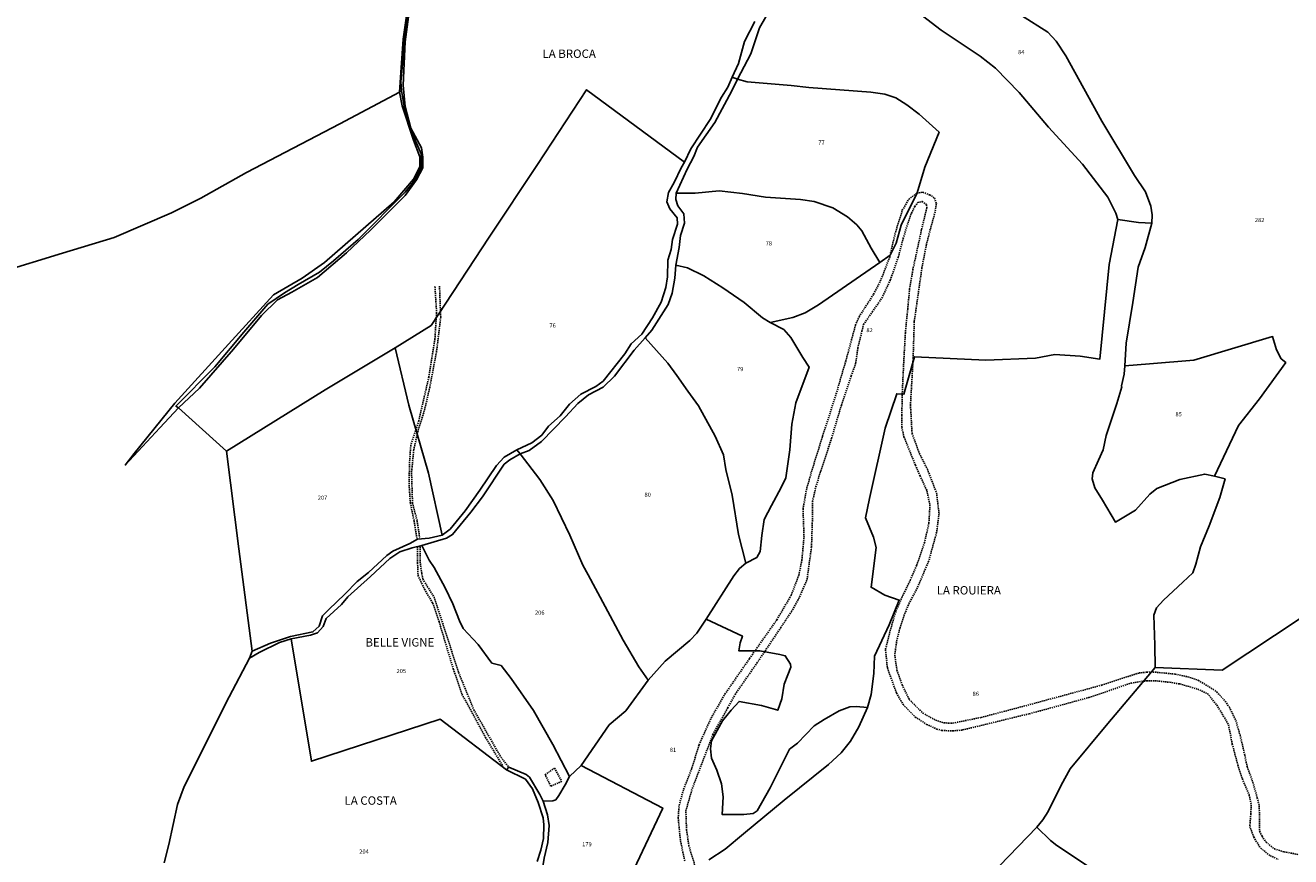
# Model space of a CAD drawing. Units: metres. Extents: x 1031225 to 1036460, y 6321389 to 6327976.
# Drawn here: x 1034945 to 1035547, y 6323027 to 6323423 of the extents above; entities that cross this region are included whole.
import ezdxf
from ezdxf.enums import TextEntityAlignment as Align

# ---------------------------------------------------------------- set-up
doc = ezdxf.new("R2010")
doc.units = ezdxf.units.M
doc.linetypes.add('TOPO1', pattern=[1, 0.6, -0.4])
for name, color, linetype in [('ig_cad_detail_lineaire', 252, 'TOPO1'), ('ig_cad_hydro', 140, 'CONTINUOUS'), ('ig_cad_lieudit_texte', 210, 'CONTINUOUS'), ('ig_cad_parcel', 3, 'CONTINUOUS'), ('ig_cad_parcel_num', 3, 'CONTINUOUS')]:
    doc.layers.add(name, color=color, linetype=linetype)
doc.styles.add('Times New Roman', font='times.ttf')

msp = doc.modelspace()

# ---------------------------------------------------------------- linework, layer by layer
at = {"layer": 'ig_cad_detail_lineaire'}
for points in [[(1035356.32, 6323313.84), (1035358.84, 6323324.57), (1035362.14, 6323335.14), (1035365.24, 6323340.41), (1035369.18, 6323343.4), (1035371.86, 6323343.73), (1035375.15, 6323342.55), (1035377.47, 6323340.96), (1035378.35, 6323338.37), (1035377.77, 6323334.45), (1035375.47, 6323326.06), (1035373.61, 6323318.82), (1035371.46, 6323307.68), (1035367.83, 6323282.12), (1035367.3, 6323264.76), (1035366.02, 6323242.35), (1035366.79, 6323228.87), (1035370.29, 6323219.34), (1035374.07, 6323211.82), (1035378.44, 6323200.55), (1035379.62, 6323190.71), (1035378.48, 6323181.73), (1035374.75, 6323168.12), (1035369.28, 6323155.37), (1035365.03, 6323147.22), (1035363.01, 6323142.25), (1035361.11, 6323136.39), (1035359.52, 6323130.41), (1035358.54, 6323123.41), (1035359.57, 6323116.08), (1035362.07, 6323109.1), (1035365.47, 6323102.1), (1035371.91, 6323095.7), (1035377.95, 6323092.35), (1035382.05, 6323091), (1035386.25, 6323090.88), (1035399.66, 6323093.61), (1035417.02, 6323098.16), (1035457.03, 6323108.97), (1035474.89, 6323114.83), (1035478.45, 6323115.11), (1035480.5, 6323115.33)], [(1035263.85, 6323021.55), (1035260.53, 6323032.4), (1035259.41, 6323040), (1035259.07, 6323049.12), (1035262.12, 6323059.73), (1035271.96, 6323085.45), (1035279, 6323098.19), (1035282.53, 6323104.57), (1035292.86, 6323119.43), (1035304.14, 6323136.2), (1035309.3, 6323143.98), (1035312.82, 6323150.12), (1035316.79, 6323159.31), (1035318.9, 6323174.89), (1035319.34, 6323188.08), (1035319.37, 6323196.39), (1035320.95, 6323203.41), (1035323.3, 6323210.95), (1035328.45, 6323226.53), (1035333.13, 6323242.33), (1035337.81, 6323256.25), (1035339.89, 6323262.15), (1035340.97, 6323269.44), (1035342.88, 6323277.61), (1035343.68, 6323280.71), (1035347.8, 6323286.7), (1035352.39, 6323293.29), (1035356.4, 6323301.88), (1035360.17, 6323312.7), (1035362.55, 6323321.64), (1035364.55, 6323328.3), (1035366.49, 6323333.74), (1035368.08, 6323336.93), (1035369.51, 6323338.85), (1035371.58, 6323339.33), (1035373.64, 6323337.86), (1035373.81, 6323336.31), (1035372.87, 6323332.48), (1035371.32, 6323325.98), (1035367.2, 6323306.98), (1035365.63, 6323297.73), (1035364.69, 6323288.01), (1035363.59, 6323276.85), (1035362.83, 6323262.99), (1035362.07, 6323247.22), (1035361.93, 6323237.49), (1035361.88, 6323231.76), (1035362.91, 6323227.31), (1035368.36, 6323213.78), (1035370.6, 6323208.68), (1035373.8, 6323201.68), (1035375.31, 6323194.79), (1035374.8, 6323186.07), (1035372.74, 6323176.98), (1035368.94, 6323165.97), (1035366.09, 6323159.28), (1035362.13, 6323151.14), (1035358.99, 6323144.12), (1035356.26, 6323134.4), (1035354.11, 6323125.91), (1035355.03, 6323117.19), (1035359.36, 6323105.25), (1035362.56, 6323099.69), (1035368.31, 6323093.8), (1035373.73, 6323090.31), (1035378.52, 6323088.09), (1035380.91, 6323087.46), (1035386.01, 6323087.15), (1035390.78, 6323087.64), (1035422.64, 6323095.36), (1035450.99, 6323103.07), (1035471.04, 6323109.96), (1035478.52, 6323111.1), (1035482.35, 6323111.11), (1035489.53, 6323110.33), (1035494.31, 6323109.54), (1035502.84, 6323107.07), (1035507.48, 6323104.92), (1035511.85, 6323099.54), (1035515.53, 6323093.5), (1035517.46, 6323090.15), (1035519.23, 6323080.92), (1035521.96, 6323070.88), (1035524.04, 6323064.37), (1035527.24, 6323056.88), (1035528.29, 6323052), (1035528.06, 6323047.64), (1035527.6, 6323041.74), (1035529.46, 6323036.59), (1035532.77, 6323031.28), (1035537.35, 6323027.74), (1035541.17, 6323026)], [(1035258.52, 6323025.26), (1035256.48, 6323035.1), (1035255.44, 6323045.66), (1035255.86, 6323051.74), (1035258.02, 6323059.41), (1035261.96, 6323069.47), (1035265.34, 6323080.55), (1035271.1, 6323093.3), (1035277.65, 6323104.66), (1035289.42, 6323121.7), (1035302.39, 6323140.11), (1035309.18, 6323151.7), (1035312.91, 6323161.4), (1035314.34, 6323168.64), (1035315.33, 6323179.49), (1035314.86, 6323192.95), (1035316.48, 6323202.01), (1035318.88, 6323210.61), (1035324.19, 6323227.55), (1035330.65, 6323247.68), (1035335.25, 6323263.46), (1035339.84, 6323280.4), (1035341.56, 6323284.46), (1035348.49, 6323295.18), (1035352.09, 6323302.28), (1035356.12, 6323312.85), (1035356.32, 6323313.84)], [(1035139.6, 6323298.78), (1035140.39, 6323286.46), (1035139.6, 6323273.93), (1035136.7, 6323255.72), (1035131.89, 6323234.9), (1035128.11, 6323223.23), (1035127.58, 6323216.24), (1035127.27, 6323205.24), (1035127.89, 6323195.76), (1035129.66, 6323187.25), (1035130.99, 6323178.98)], [(1035141.78, 6323299.01), (1035142.35, 6323284.19), (1035140.38, 6323267.94), (1035137.04, 6323250.27), (1035134.55, 6323239.58), (1035131.79, 6323231.07), (1035129.53, 6323221.16), (1035128.46, 6323210.14), (1035128.93, 6323195.65), (1035131.13, 6323187.26), (1035132.35, 6323179.09)], [(1035131.32, 6323174.84), (1035131.34, 6323167.31), (1035131.57, 6323161.21), (1035134.59, 6323154.68), (1035138.52, 6323148.15), (1035141.59, 6323139.11), (1035148.34, 6323116.68), (1035152.51, 6323104.58), (1035163.68, 6323084.12), (1035171.88, 6323070.51)], [(1035132.63, 6323174.84), (1035132.65, 6323166.89), (1035133.31, 6323162.2), (1035133.86, 6323159.48), (1035139.16, 6323150.88), (1035143.56, 6323137.7), (1035150.86, 6323115.04), (1035158.09, 6323097.29), (1035171, 6323074.65), (1035174.72, 6323070.09)], [(1035480.5, 6323115.33), (1035487.54, 6323114.71), (1035492.13, 6323114.24), (1035498.1, 6323112.94), (1035503.11, 6323111.22), (1035509.23, 6323107.59), (1035511.82, 6323105.79), (1035515.9, 6323101.32), (1035517.85, 6323098.46), (1035520.93, 6323092.2), (1035522.98, 6323085.09), (1035525.22, 6323075.58), (1035526.29, 6323070.18), (1035528.76, 6323063.66), (1035531.14, 6323055.38), (1035532.1, 6323051.49), (1035532.2, 6323042.59), (1035532.29, 6323039.32), (1035533.43, 6323036.98), (1035535.33, 6323034.22), (1035539.32, 6323030.95), (1035543.99, 6323029.57), (1035550.99, 6323028.29)], [(1035480.5, 6323115.33), (1035487.54, 6323114.71), (1035492.13, 6323114.24), (1035498.1, 6323112.94), (1035503.11, 6323111.22), (1035509.23, 6323107.59), (1035511.82, 6323105.79), (1035515.9, 6323101.32), (1035517.85, 6323098.46), (1035520.93, 6323092.2), (1035522.98, 6323085.09), (1035525.22, 6323075.58), (1035526.29, 6323070.18), (1035528.76, 6323063.66), (1035531.14, 6323055.38), (1035532.1, 6323051.49), (1035532.2, 6323042.59), (1035532.29, 6323039.32), (1035533.43, 6323036.98), (1035535.33, 6323034.22), (1035539.32, 6323030.95), (1035543.99, 6323029.57), (1035550.99, 6323028.29)], [(1035192, 6323066.31), (1035196.58, 6323069.48), (1035199.97, 6323063.16), (1035194.74, 6323060.86), (1035192.11, 6323066.31)]]:
    msp.add_lwpolyline(points, dxfattribs=at)
at = {"layer": 'ig_cad_hydro'}
for points in [[(1035122.77, 6323391.46), (1035123.68, 6323392.2), (1035123.38, 6323396.26), (1035125.56, 6323420.15), (1035128.03, 6323439.29), (1035130.74, 6323458.5), (1035133.6, 6323480.65), (1035137.66, 6323514.03), (1035142.86, 6323557.04), (1035146.74, 6323581.89), (1035148.26, 6323613.22), (1035155.3, 6323631.25), (1035152.98, 6323631.08), (1035146.82, 6323613.12), (1035146.41, 6323593.15), (1035141.42, 6323556.31), (1035139.55, 6323536.41), (1035131.08, 6323463.83), (1035124.46, 6323416.72), (1035123.39, 6323400.72), (1035123.22, 6323398.33)], [(1035180.24, 6323219.11), (1035184.4, 6323220.68), (1035190.35, 6323224.98), (1035201.71, 6323236.75), (1035207.72, 6323243.13), (1035212.72, 6323247.22), (1035219.73, 6323250.83), (1035225.16, 6323256.13), (1035234.42, 6323268.59), (1035239.69, 6323274.34), (1035242.89, 6323278.12), (1035250.58, 6323290.23), (1035252.58, 6323295.74), (1035253.79, 6323302.79), (1035254.31, 6323309.08), (1035255.82, 6323317.4), (1035256.54, 6323323.07), (1035258.5, 6323328.96), (1035258.09, 6323333.44), (1035255.33, 6323337.27), (1035254.34, 6323340.27), (1035254.44, 6323343.32), (1035259.66, 6323354.67), (1035262.9, 6323360.78), (1035264.65, 6323365.27), (1035272.82, 6323377.03), (1035280.99, 6323391.98), (1035283.62, 6323397.54), (1035281.11, 6323398.56), (1035279.02, 6323393.83), (1035275.98, 6323389.05), (1035270.61, 6323378.45), (1035261.46, 6323364.47), (1035258.47, 6323358.06), (1035256.77, 6323355.41), (1035253.45, 6323348.38), (1035250.86, 6323343.6), (1035250.04, 6323339.15), (1035251.46, 6323335.9), (1035254.96, 6323331.55), (1035255.02, 6323328.46), (1035252.73, 6323321.17), (1035252.06, 6323316.43), (1035250.45, 6323311.36), (1035250.37, 6323303.44), (1035249.6, 6323298.43), (1035247.3, 6323291.36), (1035243.2, 6323283.98), (1035238.17, 6323276.08), (1035233.07, 6323271.55), (1035230.08, 6323266.72), (1035219.7, 6323253.81), (1035216.27, 6323251.29), (1035209.06, 6323247.63), (1035203.64, 6323242.82), (1035199.23, 6323237.3), (1035193.74, 6323232.37), (1035190.46, 6323228.04), (1035185.7, 6323224.39), (1035178.61, 6323221.11)], [(1035017.51, 6323241.02), (1035016.31, 6323241.83), (1035034.79, 6323260.59), (1035048.69, 6323277.14), (1035060.05, 6323290.44), (1035067.95, 6323295.78), (1035074.55, 6323299.75), (1035084.6, 6323305.75), (1035091.26, 6323311.11), (1035103.06, 6323321.25), (1035125.42, 6323343.78), (1035130, 6323349.54), (1035133.28, 6323355.66), (1035132.98, 6323362.1), (1035127.82, 6323374.14), (1035125.12, 6323383.59), (1035123.68, 6323392.2), (1035122.77, 6323391.46), (1035124.01, 6323384.93), (1035129.45, 6323368.57), (1035132.48, 6323360.63), (1035132.49, 6323355.94), (1035129.37, 6323349.92), (1035120.18, 6323339.11), (1035101.81, 6323323.18), (1035086.96, 6323310.31), (1035076.39, 6323302.83), (1035062.71, 6323294.86), (1035041.37, 6323271.39), (1035015.75, 6323243.34), (1034996.33, 6323219.36), (1034992.13, 6323213.82), (1035008.56, 6323231.54)], [(1035051.38, 6323121.76), (1035055.86, 6323124.58), (1035065.67, 6323129.27), (1035071.17, 6323131.05), (1035080.39, 6323132.77), (1035083.67, 6323133.96), (1035086.32, 6323136.87), (1035087.74, 6323140.7), (1035095.13, 6323147.35), (1035098.07, 6323150.99), (1035108.86, 6323160.8), (1035118.06, 6323169.26), (1035122.96, 6323172.42), (1035128.74, 6323174.43), (1035133.36, 6323175.42), (1035145.04, 6323178.99), (1035147.99, 6323180.71), (1035156.7, 6323191.29), (1035162.22, 6323198.75), (1035172.5, 6323214.2), (1035175.29, 6323216.23), (1035180.24, 6323219.11), (1035178.61, 6323221.11), (1035172.49, 6323217.6), (1035168.92, 6323213.62), (1035160.96, 6323201.89), (1035154.07, 6323192.05), (1035146.79, 6323183.35), (1035143.02, 6323180.4), (1035136.93, 6323179.06), (1035131.28, 6323178.46), (1035127.66, 6323176.43), (1035119.57, 6323172.85), (1035116.73, 6323170.77), (1035108, 6323162.59), (1035102.56, 6323158.36), (1035096.76, 6323152.32), (1035089.11, 6323145.08), (1035086.07, 6323142.07), (1035084.46, 6323137.1), (1035081.53, 6323134.3), (1035070.88, 6323132.21), (1035061.25, 6323128.9), (1035052.53, 6323125.11)]]:
    msp.add_lwpolyline(points, close=True, dxfattribs=at)
for points in [[(1035128.03, 6323439.29), (1035125.56, 6323420.15), (1035123.38, 6323396.26), (1035123.68, 6323392.2), (1035125.12, 6323383.59), (1035127.82, 6323374.14), (1035132.98, 6323362.1), (1035133.28, 6323355.66), (1035130, 6323349.54), (1035125.42, 6323343.78), (1035103.06, 6323321.25), (1035091.26, 6323311.11), (1035084.6, 6323305.75), (1035074.55, 6323299.75), (1035067.95, 6323295.78), (1035060.05, 6323290.44), (1035048.69, 6323277.14), (1035034.79, 6323260.59), (1035016.31, 6323241.83), (1035017.51, 6323241.02), (1035027.5, 6323250.36), (1035043.77, 6323268.97), (1035057.04, 6323285.01), (1035064.7, 6323292.51), (1035071.52, 6323296.17), (1035083.62, 6323303.21), (1035097.46, 6323314.85), (1035108.87, 6323325.62), (1035125.37, 6323342.16), (1035130.77, 6323349.6), (1035133.85, 6323355.36), (1035133.79, 6323360.38), (1035133.14, 6323364.86), (1035128.12, 6323374.25), (1035125.49, 6323384.62), (1035124.43, 6323394.8), (1035125.44, 6323415.43), (1035132.92, 6323471.5)], [(1035291.99, 6323425.01), (1035287.02, 6323415.59), (1035284.14, 6323405.13), (1035281.11, 6323398.56), (1035283.62, 6323397.54), (1035290.03, 6323409.58), (1035294.12, 6323422.05), (1035297.1, 6323427.26)]]:
    msp.add_lwpolyline(points, dxfattribs=at)
at = {"layer": 'ig_cad_parcel'}
for points in [[(1035132.92, 6323471.5), (1035125.44, 6323415.43), (1035124.43, 6323394.8), (1035125.49, 6323384.62), (1035128.12, 6323374.25), (1035133.14, 6323364.86), (1035133.79, 6323360.38), (1035133.85, 6323355.36), (1035130.77, 6323349.6), (1035125.37, 6323342.16), (1035108.87, 6323325.62), (1035097.46, 6323314.85), (1035083.62, 6323303.21), (1035071.52, 6323296.17), (1035064.7, 6323292.51), (1035057.04, 6323285.01), (1035043.77, 6323268.97), (1035027.5, 6323250.36), (1035017.51, 6323241.02), (1035040.31, 6323220.37), (1035087.27, 6323249.62), (1035120.71, 6323269.67), (1035137.75, 6323280.29), (1035165.45, 6323322.39), (1035188.4, 6323357.01), (1035211.77, 6323392.54), (1035258.47, 6323358.06), (1035261.46, 6323364.47), (1035270.61, 6323378.45), (1035275.98, 6323389.05), (1035279.02, 6323393.83), (1035281.11, 6323398.56), (1035284.14, 6323405.13), (1035287.02, 6323415.59), (1035291.99, 6323425.01)], [(1034932.1, 6323305.48), (1034962.32, 6323314.67), (1034986.83, 6323322.19), (1035014.16, 6323333.89), (1035028.09, 6323340.91), (1035049.82, 6323353.1), (1035094.31, 6323376.35), (1035122.77, 6323391.46), (1035123.22, 6323398.33), (1035123.39, 6323400.72), (1035124.46, 6323416.72), (1035131.08, 6323463.83)], [(1035297.1, 6323427.26), (1035294.12, 6323422.05), (1035290.03, 6323409.58), (1035283.62, 6323397.54), (1035288.23, 6323396.37), (1035309.25, 6323394.65), (1035317.59, 6323393.64), (1035347.2, 6323391.35), (1035353.87, 6323390.48), (1035359.08, 6323388.73), (1035364.34, 6323385.35), (1035370.12, 6323380.96), (1035379.61, 6323372.34), (1035372.84, 6323355.71), (1035369.18, 6323343.4), (1035361.57, 6323328.12), (1035359.19, 6323319.47), (1035356.32, 6323313.84), (1035351.42, 6323310.29), (1035322.19, 6323290.16), (1035315.81, 6323286.28), (1035309.98, 6323284.1), (1035299.2, 6323281.74), (1035305.74, 6323278.36), (1035308.98, 6323274.59), (1035314.7, 6323265.04), (1035317.83, 6323260.5), (1035311.36, 6323243.46), (1035309.51, 6323233.25), (1035308.66, 6323221.05), (1035306.68, 6323207.69), (1035304.52, 6323203.18), (1035299.9, 6323194.5), (1035296.42, 6323187.91), (1035295.18, 6323180.23), (1035294.41, 6323172.71), (1035292.89, 6323169.81), (1035287.71, 6323167.07), (1035284.62, 6323164.56), (1035281.89, 6323161.06), (1035268.75, 6323140.44), (1035285.99, 6323132.33), (1035285.01, 6323129.14), (1035284.28, 6323125.35), (1035294.25, 6323125.33), (1035303.81, 6323123.63), (1035306.42, 6323122.95), (1035308.88, 6323118.92), (1035308.98, 6323117.5), (1035307.66, 6323113.9), (1035305.9, 6323109.48), (1035304.8, 6323102.52), (1035302.8, 6323097.01), (1035295.13, 6323099.3), (1035284.43, 6323101.24), (1035280.61, 6323097.01), (1035276.54, 6323091.93), (1035271.31, 6323082.48), (1035270.73, 6323078.64), (1035271.28, 6323074.22), (1035273.85, 6323068.47), (1035276.12, 6323062.06), (1035276.78, 6323055.87), (1035276.39, 6323047.31), (1035286.66, 6323047.34), (1035291.18, 6323047.84), (1035292.99, 6323049.12), (1035299.15, 6323060), (1035308.42, 6323078.42), (1035312.25, 6323081.43), (1035320.14, 6323089.66), (1035324.99, 6323092.7), (1035332, 6323096.7), (1035337.21, 6323098.58), (1035340.16, 6323098.83), (1035345.51, 6323098.32), (1035347.27, 6323104.54), (1035348.53, 6323114.58), (1035348.84, 6323122.77), (1035355.92, 6323137.75), (1035360.65, 6323149.51), (1035353.77, 6323151.9), (1035347.24, 6323155.61), (1035349.75, 6323174.47), (1035348.37, 6323179.44), (1035344.66, 6323188.72), (1035346.46, 6323197.86), (1035353.99, 6323231.33), (1035359.46, 6323247.74), (1035362.89, 6323247.5), (1035367.87, 6323265.36), (1035401.96, 6323263.81), (1035425.54, 6323264.74), (1035434.73, 6323266.43), (1035446.83, 6323265.67), (1035456.16, 6323264.21), (1035460.58, 6323309.31), (1035464.72, 6323330.75), (1035463.88, 6323333.7), (1035459.93, 6323341.36), (1035447.93, 6323357.07), (1035431.78, 6323374.8), (1035417.7, 6323391.28), (1035406.43, 6323402.86), (1035399.27, 6323408.61), (1035380.62, 6323420.96), (1035369.75, 6323429.35)], [(1035369.75, 6323429.35), (1035380.62, 6323420.96), (1035399.27, 6323408.61), (1035406.43, 6323402.86), (1035417.7, 6323391.28), (1035431.78, 6323374.8), (1035447.93, 6323357.07), (1035459.93, 6323341.36), (1035463.88, 6323333.7), (1035464.72, 6323330.75), (1035474.59, 6323329.25), (1035481.01, 6323328.95), (1035481.1, 6323332.96), (1035480.5, 6323337.14), (1035477.94, 6323344.01), (1035472.71, 6323351.67), (1035457.19, 6323377.52), (1035439.95, 6323408.72), (1035435.47, 6323415.74), (1035431.38, 6323420.01), (1035418.88, 6323427.94)], [(1035418.88, 6323427.94), (1035431.38, 6323420.01), (1035435.47, 6323415.74), (1035439.95, 6323408.72), (1035457.19, 6323377.52), (1035472.71, 6323351.67), (1035477.94, 6323344.01), (1035480.5, 6323337.14), (1035481.1, 6323332.96), (1035481.01, 6323328.95), (1035477.74, 6323317.39), (1035474.49, 6323308.11), (1035471.97, 6323291.18), (1035468.67, 6323271.85), (1035468.15, 6323261.11), (1035479.77, 6323262.07), (1035500.95, 6323263.74), (1035538.4, 6323274.98), (1035540.38, 6323268.74), (1035542.55, 6323264.47), (1035544.67, 6323262.62), (1035532.18, 6323245.39), (1035522.14, 6323232.65), (1035510.76, 6323208.53), (1035515.82, 6323207.31), (1035513.29, 6323198.31), (1035508.27, 6323184.87), (1035504.07, 6323174.78), (1035501.97, 6323166.66), (1035500.41, 6323162.44), (1035495.66, 6323158), (1035486.55, 6323149.45), (1035483.21, 6323145.85), (1035481.85, 6323142.26), (1035482.38, 6323128.03), (1035482.49, 6323117.37), (1035514.47, 6323116.17), (1035551.52, 6323140.7)], [(1035010.71, 6323024.37), (1035012.88, 6323033.16), (1035017.06, 6323052.07), (1035020.25, 6323060.67), (1035041.61, 6323103.46), (1035051.38, 6323121.76), (1035052.53, 6323125.11), (1035046.17, 6323173.98), (1035040.31, 6323220.37), (1035017.51, 6323241.02), (1035008.56, 6323231.54), (1034992.13, 6323213.82), (1034996.33, 6323219.36), (1035015.75, 6323243.34), (1035041.37, 6323271.39), (1035062.71, 6323294.86), (1035076.39, 6323302.83), (1035086.96, 6323310.31), (1035101.81, 6323323.18), (1035120.18, 6323339.11), (1035129.37, 6323349.92), (1035132.49, 6323355.94), (1035132.48, 6323360.63), (1035129.45, 6323368.57), (1035124.01, 6323384.93), (1035122.77, 6323391.46), (1035094.31, 6323376.35), (1035049.82, 6323353.1), (1035028.09, 6323340.91), (1035014.16, 6323333.89), (1034986.83, 6323322.19), (1034962.32, 6323314.67), (1034932.1, 6323305.48)], [(1035404.02, 6323018.33), (1035426.17, 6323041.37), (1035429.12, 6323044.77), (1035431.66, 6323048.8), (1035437.72, 6323061.36), (1035442.06, 6323069.1), (1035460, 6323090.67), (1035482.49, 6323117.37), (1035482.38, 6323128.03), (1035481.85, 6323142.26), (1035483.21, 6323145.85), (1035486.55, 6323149.45), (1035495.66, 6323158), (1035500.41, 6323162.44), (1035501.97, 6323166.66), (1035504.07, 6323174.78), (1035508.27, 6323184.87), (1035513.29, 6323198.31), (1035515.82, 6323207.31), (1035510.76, 6323208.53), (1035506.13, 6323209.54), (1035494.35, 6323206.95), (1035483.39, 6323202.57), (1035480.05, 6323200.01), (1035473.14, 6323192.27), (1035463.62, 6323186.65), (1035457.51, 6323197.1), (1035453.77, 6323203.03), (1035452.48, 6323207.25), (1035452.83, 6323210.11), (1035455.51, 6323216.2), (1035457.76, 6323221.13), (1035459.23, 6323227.88), (1035464.34, 6323243.14), (1035466.59, 6323251.13), (1035466.58, 6323251.53), (1035467.84, 6323257.09), (1035468.15, 6323261.11), (1035468.67, 6323271.85), (1035471.97, 6323291.18), (1035474.49, 6323308.11), (1035477.74, 6323317.39), (1035481.01, 6323328.95), (1035474.59, 6323329.25), (1035464.72, 6323330.75), (1035460.58, 6323309.31), (1035456.16, 6323264.21), (1035446.83, 6323265.67), (1035434.73, 6323266.43), (1035425.54, 6323264.74), (1035401.96, 6323263.81), (1035367.87, 6323265.36), (1035362.89, 6323247.5), (1035359.46, 6323247.74), (1035353.99, 6323231.33), (1035346.46, 6323197.86), (1035344.66, 6323188.72), (1035348.37, 6323179.44), (1035349.75, 6323174.47), (1035347.24, 6323155.61), (1035353.77, 6323151.9), (1035360.65, 6323149.51), (1035355.92, 6323137.75), (1035348.84, 6323122.77), (1035348.53, 6323114.58), (1035347.27, 6323104.54), (1035345.51, 6323098.32), (1035341.5, 6323089.17), (1035337.51, 6323082.35), (1035333, 6323076.69), (1035327.01, 6323071.16), (1035305.86, 6323054.14), (1035286.58, 6323038.12), (1035277.82, 6323030.92), (1035269.96, 6323025.84)], [(1035269.96, 6323025.84), (1035277.82, 6323030.92), (1035286.58, 6323038.12), (1035305.86, 6323054.14), (1035327.01, 6323071.16), (1035333, 6323076.69), (1035337.51, 6323082.35), (1035341.5, 6323089.17), (1035345.51, 6323098.32), (1035340.16, 6323098.83), (1035337.21, 6323098.58), (1035332, 6323096.7), (1035324.99, 6323092.7), (1035320.14, 6323089.66), (1035312.25, 6323081.43), (1035308.42, 6323078.42), (1035299.15, 6323060), (1035292.99, 6323049.12), (1035291.18, 6323047.84), (1035286.66, 6323047.34), (1035276.39, 6323047.31), (1035276.78, 6323055.87), (1035276.12, 6323062.06), (1035273.85, 6323068.47), (1035271.28, 6323074.22), (1035270.73, 6323078.64), (1035271.31, 6323082.48), (1035276.54, 6323091.93), (1035280.61, 6323097.01), (1035284.43, 6323101.24), (1035295.13, 6323099.3), (1035302.8, 6323097.01), (1035304.8, 6323102.52), (1035305.9, 6323109.48), (1035307.66, 6323113.9), (1035308.98, 6323117.5), (1035308.88, 6323118.92), (1035306.42, 6323122.95), (1035303.81, 6323123.63), (1035294.25, 6323125.33), (1035284.28, 6323125.35), (1035285.01, 6323129.14), (1035285.99, 6323132.33), (1035268.75, 6323140.44), (1035264.35, 6323133.8), (1035260.97, 6323130.21), (1035249.24, 6323120.39), (1035241.08, 6323111.39), (1035230.43, 6323096.72), (1035222.59, 6323090.07), (1035209.26, 6323070.68), (1035248.05, 6323050.41), (1035224.78, 6323001.05)], [(1035551.52, 6323140.7), (1035514.47, 6323116.17), (1035482.49, 6323117.37), (1035460, 6323090.67), (1035442.06, 6323069.1), (1035437.72, 6323061.36), (1035431.66, 6323048.8), (1035429.12, 6323044.77), (1035426.17, 6323041.37), (1035432.63, 6323034.92), (1035435.72, 6323032.56), (1035450.81, 6323022.58)], [(1035010.71, 6323024.37), (1035012.88, 6323033.16), (1035017.06, 6323052.07), (1035020.25, 6323060.67), (1035041.61, 6323103.46), (1035051.38, 6323121.76), (1035055.86, 6323124.58), (1035065.67, 6323129.27), (1035071.17, 6323131.05), (1035080.78, 6323072.73), (1035142.05, 6323092.74), (1035173.71, 6323068.62), (1035182.69, 6323064.23), (1035185.99, 6323059.66), (1035188.7, 6323053.05), (1035191.18, 6323045.74), (1035191.48, 6323042.45), (1035191.29, 6323036.02), (1035190.03, 6323030.35), (1035188.24, 6323024.99)], [(1035404.02, 6323018.33), (1035426.17, 6323041.37), (1035432.63, 6323034.92), (1035435.72, 6323032.56), (1035450.81, 6323022.58)]]:
    msp.add_lwpolyline(points, dxfattribs=at)
for points in [[(1035283.62, 6323397.54), (1035288.23, 6323396.37), (1035309.25, 6323394.65), (1035317.59, 6323393.64), (1035347.2, 6323391.35), (1035353.87, 6323390.48), (1035359.08, 6323388.73), (1035364.34, 6323385.35), (1035370.12, 6323380.96), (1035379.61, 6323372.34), (1035372.84, 6323355.71), (1035369.18, 6323343.4), (1035361.57, 6323328.12), (1035359.19, 6323319.47), (1035356.32, 6323313.84), (1035351.42, 6323310.29), (1035347.27, 6323317.05), (1035342.87, 6323325.3), (1035340.56, 6323328.15), (1035336.07, 6323332.02), (1035329.07, 6323336.26), (1035320.23, 6323339.38), (1035313.69, 6323340.21), (1035296.94, 6323341.4), (1035286.02, 6323343.13), (1035274.96, 6323344.48), (1035263.52, 6323343.28), (1035254.44, 6323343.32), (1035259.66, 6323354.67), (1035262.9, 6323360.78), (1035264.65, 6323365.27), (1035272.82, 6323377.03), (1035280.99, 6323391.98)], [(1035120.71, 6323269.67), (1035137.75, 6323280.29), (1035165.45, 6323322.39), (1035188.4, 6323357.01), (1035211.77, 6323392.54), (1035258.47, 6323358.06), (1035256.77, 6323355.41), (1035253.45, 6323348.38), (1035250.86, 6323343.6), (1035250.04, 6323339.15), (1035251.46, 6323335.9), (1035254.96, 6323331.55), (1035255.02, 6323328.46), (1035252.73, 6323321.17), (1035252.06, 6323316.43), (1035250.45, 6323311.36), (1035250.37, 6323303.44), (1035249.6, 6323298.43), (1035247.3, 6323291.36), (1035243.2, 6323283.98), (1035238.17, 6323276.08), (1035233.07, 6323271.55), (1035230.08, 6323266.72), (1035219.7, 6323253.81), (1035216.27, 6323251.29), (1035209.06, 6323247.63), (1035203.64, 6323242.82), (1035199.23, 6323237.3), (1035193.74, 6323232.37), (1035190.46, 6323228.04), (1035185.7, 6323224.39), (1035178.61, 6323221.11), (1035172.49, 6323217.6), (1035168.92, 6323213.62), (1035160.96, 6323201.89), (1035154.07, 6323192.05), (1035146.79, 6323183.35), (1035143.02, 6323180.4), (1035136.58, 6323209.97), (1035127.11, 6323242.33)], [(1035351.42, 6323310.29), (1035322.19, 6323290.16), (1035315.81, 6323286.28), (1035309.98, 6323284.1), (1035299.2, 6323281.74), (1035295.56, 6323283.89), (1035286.85, 6323291.2), (1035276.61, 6323298.16), (1035267.64, 6323304), (1035259.87, 6323307.71), (1035254.31, 6323309.08), (1035255.82, 6323317.4), (1035256.54, 6323323.07), (1035258.5, 6323328.96), (1035258.09, 6323333.44), (1035255.33, 6323337.27), (1035254.34, 6323340.27), (1035254.44, 6323343.32), (1035263.52, 6323343.28), (1035274.96, 6323344.48), (1035286.02, 6323343.13), (1035296.94, 6323341.4), (1035313.69, 6323340.21), (1035320.23, 6323339.38), (1035329.07, 6323336.26), (1035336.07, 6323332.02), (1035340.56, 6323328.15), (1035342.87, 6323325.3), (1035347.27, 6323317.05)], [(1035299.2, 6323281.74), (1035305.74, 6323278.36), (1035308.98, 6323274.59), (1035314.7, 6323265.04), (1035317.83, 6323260.5), (1035311.36, 6323243.46), (1035309.51, 6323233.25), (1035308.66, 6323221.05), (1035306.68, 6323207.69), (1035304.52, 6323203.18), (1035299.9, 6323194.5), (1035296.42, 6323187.91), (1035295.18, 6323180.23), (1035294.41, 6323172.71), (1035292.89, 6323169.81), (1035287.71, 6323167.07), (1035284.09, 6323180.76), (1035281.15, 6323199.53), (1035278.13, 6323211.62), (1035277.03, 6323218.7), (1035273.03, 6323227.59), (1035265.02, 6323242.04), (1035260.03, 6323249.06), (1035254.81, 6323256.47), (1035250.52, 6323262.26), (1035239.69, 6323274.34), (1035242.89, 6323278.12), (1035250.58, 6323290.23), (1035252.58, 6323295.74), (1035253.79, 6323302.79), (1035254.31, 6323309.08), (1035259.87, 6323307.71), (1035267.64, 6323304), (1035276.61, 6323298.16), (1035286.85, 6323291.2), (1035295.56, 6323283.89)], [(1035040.31, 6323220.37), (1035087.27, 6323249.62), (1035120.71, 6323269.67), (1035127.11, 6323242.33), (1035136.58, 6323209.97), (1035143.02, 6323180.4), (1035136.93, 6323179.06), (1035131.28, 6323178.46), (1035127.66, 6323176.43), (1035119.57, 6323172.85), (1035116.73, 6323170.77), (1035108, 6323162.59), (1035102.56, 6323158.36), (1035096.76, 6323152.32), (1035089.11, 6323145.08), (1035086.07, 6323142.07), (1035084.46, 6323137.1), (1035081.53, 6323134.3), (1035070.88, 6323132.21), (1035061.25, 6323128.9), (1035052.53, 6323125.11), (1035046.17, 6323173.98)], [(1035287.71, 6323167.07), (1035284.62, 6323164.56), (1035281.89, 6323161.06), (1035268.75, 6323140.44), (1035264.35, 6323133.8), (1035260.97, 6323130.21), (1035249.24, 6323120.39), (1035241.08, 6323111.39), (1035236.68, 6323117.67), (1035229.17, 6323130.34), (1035220.7, 6323146.37), (1035212.63, 6323161.45), (1035210.02, 6323166.14), (1035203.8, 6323180.37), (1035195.83, 6323197), (1035189.54, 6323206.95), (1035180.24, 6323219.11), (1035184.4, 6323220.68), (1035190.35, 6323224.98), (1035201.71, 6323236.75), (1035207.72, 6323243.13), (1035212.72, 6323247.22), (1035219.73, 6323250.83), (1035225.16, 6323256.13), (1035234.42, 6323268.59), (1035239.69, 6323274.34), (1035250.52, 6323262.26), (1035254.81, 6323256.47), (1035260.03, 6323249.06), (1035265.02, 6323242.04), (1035273.03, 6323227.59), (1035277.03, 6323218.7), (1035278.13, 6323211.62), (1035281.15, 6323199.53), (1035284.09, 6323180.76)], [(1035468.15, 6323261.11), (1035467.84, 6323257.09), (1035466.58, 6323251.53), (1035466.59, 6323251.13), (1035464.34, 6323243.14), (1035459.23, 6323227.88), (1035457.76, 6323221.13), (1035455.51, 6323216.2), (1035452.83, 6323210.11), (1035452.48, 6323207.25), (1035453.77, 6323203.03), (1035457.51, 6323197.1), (1035463.62, 6323186.65), (1035473.14, 6323192.27), (1035480.05, 6323200.01), (1035483.39, 6323202.57), (1035494.35, 6323206.95), (1035506.13, 6323209.54), (1035510.76, 6323208.53), (1035522.14, 6323232.65), (1035532.18, 6323245.39), (1035544.67, 6323262.62), (1035542.55, 6323264.47), (1035540.38, 6323268.74), (1035538.4, 6323274.98), (1035500.95, 6323263.74), (1035479.77, 6323262.07)], [(1035133.36, 6323175.42), (1035136.83, 6323168.44), (1035139.25, 6323165.04), (1035144.47, 6323155.29), (1035148.17, 6323147.73), (1035151.23, 6323139.61), (1035153.06, 6323136.02), (1035160.24, 6323128.33), (1035166.74, 6323119.5), (1035171.06, 6323118.3), (1035175.89, 6323112.16), (1035186.52, 6323096.88), (1035195.75, 6323080.68), (1035203.67, 6323065.55), (1035209.26, 6323070.68), (1035222.59, 6323090.07), (1035230.43, 6323096.72), (1035241.08, 6323111.39), (1035236.68, 6323117.67), (1035229.17, 6323130.34), (1035220.7, 6323146.37), (1035212.63, 6323161.45), (1035210.02, 6323166.14), (1035203.8, 6323180.37), (1035195.83, 6323197), (1035189.54, 6323206.95), (1035180.24, 6323219.11), (1035175.29, 6323216.23), (1035172.5, 6323214.2), (1035162.22, 6323198.75), (1035156.7, 6323191.29), (1035147.99, 6323180.71), (1035145.04, 6323178.99)], [(1035173.71, 6323068.62), (1035142.05, 6323092.74), (1035080.78, 6323072.73), (1035071.17, 6323131.05), (1035080.39, 6323132.77), (1035083.67, 6323133.96), (1035086.32, 6323136.87), (1035087.74, 6323140.7), (1035095.13, 6323147.35), (1035098.07, 6323150.99), (1035108.86, 6323160.8), (1035118.06, 6323169.26), (1035122.96, 6323172.42), (1035128.74, 6323174.43), (1035133.36, 6323175.42), (1035136.83, 6323168.44), (1035139.25, 6323165.04), (1035144.47, 6323155.29), (1035148.17, 6323147.73), (1035151.23, 6323139.61), (1035153.06, 6323136.02), (1035160.24, 6323128.33), (1035166.74, 6323119.5), (1035171.06, 6323118.3), (1035175.89, 6323112.16), (1035186.52, 6323096.88), (1035195.75, 6323080.68), (1035203.67, 6323065.55), (1035201.59, 6323061.5), (1035198.56, 6323056.38), (1035197.09, 6323054.32), (1035195.67, 6323053.92), (1035191.15, 6323053.76), (1035189.58, 6323056.86), (1035184.55, 6323065.21), (1035183.02, 6323066.49), (1035174.83, 6323070)], [(1035203.67, 6323065.55), (1035209.26, 6323070.68), (1035248.05, 6323050.41), (1035224.78, 6323001.05), (1035218.92, 6322999.99), (1035217.99, 6322999.79), (1035202.53, 6322994.8), (1035194.09, 6322994.23), (1035186.08, 6322993.03), (1035189.23, 6322998.29), (1035191.03, 6323002.93), (1035191.32, 6323006.71), (1035190.37, 6323015.19), (1035190.74, 6323021.72), (1035191.66, 6323026.59), (1035193.31, 6323034.1), (1035193.93, 6323042.06), (1035193.23, 6323047.17), (1035191.15, 6323053.76), (1035195.67, 6323053.92), (1035197.09, 6323054.32), (1035198.56, 6323056.38), (1035201.59, 6323061.5)]]:
    msp.add_lwpolyline(points, close=True, dxfattribs=at)

# ---------------------------------------------------------------- texts
at = {"layer": 'ig_cad_lieudit_texte', "style": 'Times New Roman'}
for s, p in [('LA BROCA', (1035190.83, 6323406.47)), ('LA ROUIERA', (1035378.54, 6323150.91)), ('BELLE VIGNE', (1035106.51, 6323126.12)), ('LA COSTA', (1035096.58, 6323050.77))]:
    msp.add_text(s, height=4, dxfattribs=at).set_placement(p, align=Align.BOTTOM_LEFT)
at = {"layer": 'ig_cad_parcel_num', "style": 'Times New Roman'}
for s, p in [('84', (1035417.24, 6323408.84)), ('77', (1035322.14, 6323365.78)), ('282', (1035530.01, 6323328.9)), ('78', (1035297.05, 6323317.77)), ('76', (1035194.12, 6323278.64)), ('82', (1035345.03, 6323276.48)), ('79', (1035283.42, 6323257.9)), ('85', (1035492.2, 6323236.41)), ('207', (1035083.81, 6323196.64)), ('80', (1035239.38, 6323198.04)), ('206', (1035187.23, 6323141.9)), ('205', (1035121.33, 6323114.09)), ('86', (1035395.59, 6323103.23)), ('81', (1035251.44, 6323076.56)), ('179', (1035209.72, 6323031.63)), ('204', (1035103.58, 6323028.12))]:
    msp.add_text(s, height=2, dxfattribs=at).set_placement(p, align=Align.BOTTOM_LEFT)

doc.saveas('drawing.dxf')
